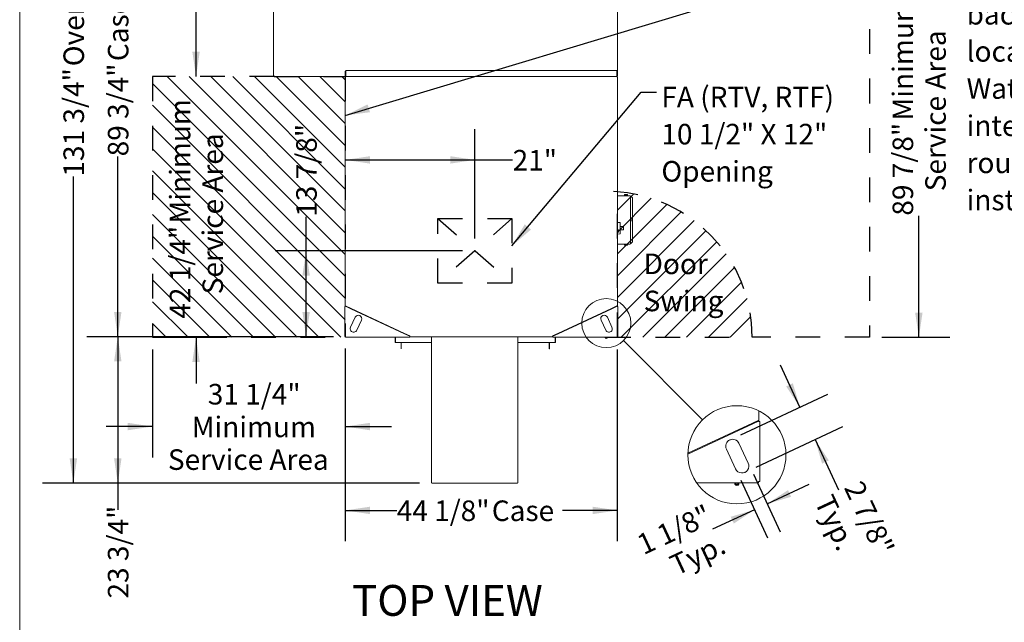
# Model space of a CAD drawing. Units: inches. Extents: x 0.3 to 10.6, y 0.4 to 8.2.
# Drawn here: x 0.3 to 4.3, y 3.9 to 6.4 of the extents above; entities that cross this region are included whole.
import ezdxf

# ---------------------------------------------------------------- set-up
doc = ezdxf.new("R2010")
doc.units = ezdxf.units.IN
doc.header["$MEASUREMENT"] = 0
doc.header["$PDSIZE"] = -1
doc.linetypes.add('SLD-Dashed', pattern=[0.075, 0.05, -0.025])
doc.linetypes.add('SLD-Solid', pattern=[0])
doc.layers.add('DRAWING_FORMAT_LINES', color=7, linetype='SLD-Solid', lineweight=15)
for name, color, linetype in [('FADED', 9, 'SLD-Solid'), ('FADED_2', 9, 'SLD-Solid'), ('FORMAT', 7, 'SLD-Solid'), ('SERVICE_AREA_LINE', 7, 'SLD-Dashed'), ('TEXT', 7, 'SLD-Solid')]:
    doc.layers.add(name, color=color, linetype=linetype)
doc.styles.add('SLDTEXTSTYLE0', font='GOTHIC.TTF', dxfattribs={"width": 0.913})
doc.styles.get("Standard").update_dxf_attribs({"font": 'GOTHIC.TTF'})
doc.dimstyles.new('SLDDIMSTYLE0', dxfattribs={"dimtxt": 0.083333, "dimasz": 0.1, "dimexe": 0, "dimexo": 0.0625, "dimgap": 0.020833, "dimtad": 0, "dimdec": 6, "dimlfac": 40, "dimrnd": 1e-09, "dimzin": 12, "dimdsep": 46, "dimlunit": 5, "dimtxsty": 'SLDTEXTSTYLE0', "dimsah": 1, "dimcen": 0.09, "dimadec": 0, "dimazin": 3, "dimtfac": 1, "dimtdec": 3, "dimtofl": 0, "dimtmove": 0, "dimatfit": 3, "dimfxl": 1, "dimfrac": 2, "dimtolj": 1, "dimtzin": 12, "dimarcsym": 0})
doc.dimstyles.new('SLDDIMSTYLE2', dxfattribs={"dimtxt": 0.18, "dimasz": 0.1, "dimexe": 0, "dimexo": 0.0625, "dimgap": 0, "dimtad": 0, "dimtih": 1, "dimtoh": 1, "dimdec": 0, "dimrnd": 1e-09, "dimzin": 0, "dimdsep": 46, "dimlunit": 5, "dimtxsty": 'Standard', "dimsah": 1, "dimcen": 0.09, "dimadec": 0, "dimazin": 0, "dimtfac": 0.1, "dimtdec": 0, "dimtofl": 0, "dimtmove": 0, "dimatfit": 3, "dimfxl": 1, "dimfrac": 2, "dimtolj": 1, "dimtzin": 0, "dimarcsym": 0})
doc.dimstyles.new('SLDDIMSTYLE3', dxfattribs={"dimtxt": 0.083333, "dimasz": 0.1, "dimexe": 0, "dimexo": 0.0625, "dimgap": 0.020833, "dimtad": 0, "dimdec": 6, "dimlfac": 40, "dimrnd": 1e-09, "dimzin": 12, "dimdsep": 46, "dimlunit": 5, "dimtxsty": 'SLDTEXTSTYLE0', "dimsah": 1, "dimcen": 0.09, "dimadec": 0, "dimazin": 3, "dimtfac": 1, "dimtdec": 3, "dimtmove": 0, "dimatfit": 0, "dimfxl": 1, "dimfrac": 2, "dimtolj": 1, "dimtzin": 12, "dimarcsym": 0})
doc.dimstyles.new('SLDDIMSTYLE4', dxfattribs={"dimtxt": 0.083333, "dimasz": 0.1, "dimexe": 0, "dimexo": 0.0625, "dimgap": 0.020833, "dimtad": 0, "dimlfac": 40, "dimrnd": 1e-09, "dimzin": 12, "dimdsep": 46, "dimlunit": 5, "dimtxsty": 'SLDTEXTSTYLE0', "dimsah": 1, "dimcen": 0.09, "dimadec": 0, "dimazin": 3, "dimtfac": 1, "dimtdec": 3, "dimtofl": 0, "dimtmove": 0, "dimatfit": 3, "dimfxl": 1, "dimfrac": 2, "dimtolj": 1, "dimtzin": 12, "dimarcsym": 0})
doc.dimstyles.new('SLDDIMSTYLE5', dxfattribs={"dimtxt": 0.18, "dimasz": 0.1, "dimexe": 0, "dimexo": 0.0625, "dimgap": 0, "dimtad": 0, "dimtih": 1, "dimtoh": 1, "dimdec": 0, "dimrnd": 1e-09, "dimzin": 0, "dimdsep": 46, "dimlunit": 5, "dimtxsty": 'Standard', "dimblk1": 'NONE', "dimblk2": 'NONE', "dimsah": 1, "dimcen": 0.09, "dimadec": 0, "dimazin": 0, "dimtfac": 0.1, "dimtdec": 0, "dimtofl": 0, "dimtmove": 0, "dimatfit": 3, "dimldrblk": 'NONE', "dimfxl": 1, "dimfrac": 2, "dimtolj": 1, "dimtzin": 0, "dimarcsym": 0})
doc.dimstyles.new('SLDDIMSTYLE6', dxfattribs={"dimtxt": 0.083333, "dimasz": 0.1, "dimexe": 0, "dimexo": 0.0625, "dimgap": 0.020833, "dimtad": 0, "dimdec": 6, "dimlfac": 20, "dimrnd": 1e-09, "dimzin": 12, "dimdsep": 46, "dimlunit": 5, "dimtxsty": 'SLDTEXTSTYLE0', "dimsah": 1, "dimcen": 0.09, "dimadec": 0, "dimazin": 3, "dimtfac": 1, "dimtdec": 3, "dimtmove": 0, "dimatfit": 0, "dimfxl": 1, "dimfrac": 2, "dimtolj": 1, "dimtzin": 12, "dimarcsym": 0})

# ---------------------------------------------------------------- blocks, each defined once
blk = doc.blocks.new('_D_13')
at = {"layer": 'TEXT'}
for p, q in [((3.6409, 7.324), (4.1099, 7.324)), ((3.9849, 7.324), (3.9849, 6.45)), ((3.9849, 5.0762), (3.9849, 5.569)), ((3.8345, 5.0762), (4.1099, 5.0762))]:
    blk.add_line(p, q, dxfattribs=at)
for points in [[(3.9849, 7.324), (3.9699, 7.224), (3.9999, 7.224)], [(3.9849, 5.0762), (3.9999, 5.1762), (3.9699, 5.1762)]]:
    blk.add_solid(points, dxfattribs=at)
at = {"layer": 'TEXT', "attachment_point": 1, "rotation": 90, "style": 'SLDTEXTSTYLE0'}
for s, insert, char_height in [(' Minimum', (3.8784, 5.929), 0.08333), ('Service Area', (4.0108, 5.6677), 0.083333), ('89 7/8"', (3.8784, 5.569), 0.08333)]:
    blk.add_mtext(s, dxfattribs=dict(at, insert=insert, char_height=char_height))
blk = doc.blocks.new('_D_14')
at = {"layer": 'TEXT'}
for p, q in [((1.6595, 5.0308), (1.6595, 4.25)), ((2.7626, 5.0262), (2.7626, 4.25)), ((1.6595, 4.375), (1.8683, 4.375)), ((2.7626, 4.375), (2.5405, 4.375))]:
    blk.add_line(p, q, dxfattribs=at)
for points in [[(1.6595, 4.375), (1.7595, 4.36), (1.7595, 4.39)], [(2.7626, 4.375), (2.6626, 4.39), (2.6626, 4.36)]]:
    blk.add_solid(points, dxfattribs=at)
at = {"layer": 'TEXT', "char_height": 0.08333, "attachment_point": 1, "style": 'SLDTEXTSTYLE0'}
for s, insert in [('44 1/8"', (1.8683, 4.4153)), (' Case', (2.2283, 4.4153))]:
    blk.add_mtext(s, dxfattribs=dict(at, insert=insert))
blk = doc.blocks.new('_D_17')
at = {"layer": 'TEXT'}
for p, q in [((2.1856, 5.4764), (2.1856, 5.9199)), ((1.6595, 5.7949), (2.1856, 5.7949)), ((2.1856, 5.7949), (2.3382, 5.7949))]:
    blk.add_line(p, q, dxfattribs=at)
for points in [[(1.6595, 5.7949), (1.7595, 5.7799), (1.7595, 5.8099)], [(2.1856, 5.7949), (2.0856, 5.8099), (2.0856, 5.7799)]]:
    blk.add_solid(points, dxfattribs=at)
at = {"layer": 'TEXT', "insert": (2.3382, 5.8352), "char_height": 0.08333, "attachment_point": 1, "style": 'SLDTEXTSTYLE0'}
blk.add_mtext('21"', dxfattribs=at)
blk = doc.blocks.new('_D_19')
at = {"layer": 'TEXT'}
for p, q in [((1.501, 5.4264), (1.501, 5.5645)), ((2.1356, 5.4264), (1.376, 5.4264)), ((1.501, 5.0788), (1.501, 5.4264)), ((1.6115, 5.0788), (1.376, 5.0788))]:
    blk.add_line(p, q, dxfattribs=at)
for points in [[(1.501, 5.4264), (1.486, 5.3264), (1.516, 5.3264)], [(1.501, 5.0788), (1.516, 5.1788), (1.486, 5.1788)]]:
    blk.add_solid(points, dxfattribs=at)
at = {"layer": 'TEXT', "insert": (1.4608, 5.5645), "char_height": 0.08333, "attachment_point": 1, "rotation": 90, "style": 'SLDTEXTSTYLE0'}
blk.add_mtext('13 7/8"', dxfattribs=at)
blk = doc.blocks.new('_D_20')
at = {"layer": 'TEXT'}
for p, q in [((1.0548, 6.1328), (1.0548, 6.3203)), ((0.9283, 5.0762), (1.1798, 5.0762)), ((1.0548, 5.0762), (1.0548, 4.8887))]:
    blk.add_line(p, q, dxfattribs=at)
for points in [[(1.0548, 6.1328), (1.0698, 6.2328), (1.0398, 6.2328)], [(1.0548, 5.0762), (1.0398, 4.9762), (1.0698, 4.9762)]]:
    blk.add_solid(points, dxfattribs=at)
at = {"layer": 'TEXT', "attachment_point": 1, "rotation": 90, "style": 'SLDTEXTSTYLE0'}
for s, insert, char_height in [(' Minimum', (0.9484, 5.5119), 0.08333), ('Service Area', (1.0808, 5.2505), 0.083333), ('42 1/4"', (0.9484, 5.1518), 0.08333)]:
    blk.add_mtext(s, dxfattribs=dict(at, insert=insert, char_height=char_height))
blk = doc.blocks.new('_D_21')
at = {"layer": 'TEXT'}
for p, q in [((1.6595, 5.0308), (1.6595, 4.5898)), ((0.8783, 5.0262), (0.8783, 4.5898)), ((0.8783, 4.7148), (0.6908, 4.7148)), ((1.6595, 4.7148), (1.847, 4.7148))]:
    blk.add_line(p, q, dxfattribs=at)
for points in [[(0.8783, 4.7148), (0.7783, 4.7298), (0.7783, 4.6998)], [(1.6595, 4.7148), (1.7595, 4.6998), (1.7595, 4.7298)]]:
    blk.add_solid(points, dxfattribs=at)
at = {"layer": 'TEXT', "attachment_point": 1, "style": 'SLDTEXTSTYLE0'}
for s, insert, char_height in [('31 1/4"', (1.1025, 4.8874), 0.08333), ('Minimum', (1.0373, 4.755), 0.08333), ('Service Area', (0.9407, 4.6226), 0.083333)]:
    blk.add_mtext(s, dxfattribs=dict(at, insert=insert, char_height=char_height))
blk = doc.blocks.new('_D_22')
at = {"layer": 'TEXT'}
for p, q in [((1.3211, 7.3222), (0.9298, 7.3222)), ((1.0548, 7.3222), (1.0548, 6.9188)), ((1.0548, 6.1328), (1.0548, 6.5588))]:
    blk.add_line(p, q, dxfattribs=at)
for points in [[(1.0548, 7.3222), (1.0398, 7.2222), (1.0698, 7.2222)], [(1.0548, 6.1328), (1.0698, 6.2328), (1.0398, 6.2328)]]:
    blk.add_solid(points, dxfattribs=at)
at = {"layer": 'TEXT', "insert": (1.0146, 6.5588), "char_height": 0.08333, "attachment_point": 1, "rotation": 90, "style": 'SLDTEXTSTYLE0'}
blk.add_mtext('47 5/8"', dxfattribs=at)
blk = doc.blocks.new('_D_23')
at = {"layer": 'TEXT'}
for p, q in [((1.3211, 7.3222), (0.6126, 7.3222)), ((0.7376, 7.3222), (0.7376, 6.4816)), ((0.7376, 5.0788), (0.7376, 5.8093)), ((1.6115, 5.0788), (0.6126, 5.0788))]:
    blk.add_line(p, q, dxfattribs=at)
for points in [[(0.7376, 7.3222), (0.7226, 7.2222), (0.7526, 7.2222)], [(0.7376, 5.0788), (0.7526, 5.1788), (0.7226, 5.1788)]]:
    blk.add_solid(points, dxfattribs=at)
at = {"layer": 'TEXT', "char_height": 0.08333, "attachment_point": 1, "rotation": 90, "style": 'SLDTEXTSTYLE0'}
for s, insert in [(' Case', (0.6974, 6.1694)), ('89 3/4"', (0.6974, 5.8093))]:
    blk.add_mtext(s, dxfattribs=dict(at, insert=insert))
blk = doc.blocks.new('_D_24')
at = {"layer": 'TEXT'}
for p, q in [((1.4613, 7.7782), (0.4325, 7.7782)), ((0.5575, 7.7782), (0.5575, 6.5637)), ((0.5575, 4.4855), (0.5575, 5.7272)), ((1.9611, 4.4855), (0.4325, 4.4855))]:
    blk.add_line(p, q, dxfattribs=at)
for points in [[(0.5575, 7.7782), (0.5425, 7.6782), (0.5725, 7.6782)], [(0.5575, 4.4855), (0.5725, 4.5855), (0.5425, 4.5855)]]:
    blk.add_solid(points, dxfattribs=at)
at = {"layer": 'TEXT', "char_height": 0.08333, "attachment_point": 1, "rotation": 90, "style": 'SLDTEXTSTYLE0'}
for s, insert in [(' Overall', (0.5173, 6.1488)), ('131 3/4"', (0.5173, 5.7272))]:
    blk.add_mtext(s, dxfattribs=dict(at, insert=insert))
blk = doc.blocks.new('_D_25')
at = {"layer": 'TEXT'}
for p, q in [((1.6115, 5.0788), (0.6126, 5.0788)), ((0.7376, 5.0788), (0.7376, 4.4855)), ((1.9611, 4.4855), (0.6126, 4.4855)), ((0.7376, 4.4855), (0.7376, 4.378))]:
    blk.add_line(p, q, dxfattribs=at)
for points in [[(0.7376, 5.0788), (0.7226, 4.9788), (0.7526, 4.9788)], [(0.7376, 4.4855), (0.7526, 4.5855), (0.7226, 4.5855)]]:
    blk.add_solid(points, dxfattribs=at)
at = {"layer": 'TEXT', "insert": (0.6974, 4.018), "char_height": 0.08333, "attachment_point": 1, "rotation": 90, "style": 'SLDTEXTSTYLE0'}
blk.add_mtext('23 3/4"', dxfattribs=at)
blk = doc.blocks.new('SW_NOTE_12')
at = {"layer": 'TEXT', "color": 0, "char_height": 0.08333, "attachment_point": 1, "style": 'SLDTEXTSTYLE0'}
for s, insert in [('Door', (0, 0.1064)), ('Swing', (0, -0.044))]:
    blk.add_mtext(s, dxfattribs=dict(at, insert=insert))
blk = doc.blocks.new('SW_NOTE_14')
at = {"layer": 'TEXT', "color": 0, "attachment_point": 1, "style": 'SLDTEXTSTYLE0'}
for s, insert, char_height in [('FA (RTV, RTF)', (0.02, 0.0225), 0.083333), ('10 1/2" X 12"', (0.02, -0.128), 0.083333), ('Opening', (0.02, -0.2785), 0.08333)]:
    blk.add_mtext(s, dxfattribs=dict(at, insert=insert, char_height=char_height))
blk = doc.blocks.new('SW_NOTE_15')
at = {"layer": 'TEXT', "color": 0, "attachment_point": 1, "style": 'SLDTEXTSTYLE0'}
for s, insert, char_height in [('DX coil ', (0.0239, 0.0205), 0.08333), ('connections on ', (0.0239, -0.13), 0.083333), ('back of unit, ', (0.0239, -0.2805), 0.083333), ('locations vary.', (0.0239, -0.4309), 0.083333), ('Water connections ', (0.0239, -0.5814), 0.083333), ('internal, to be ', (0.0239, -0.7319), 0.083333), ('routed during field ', (0.0239, -0.8824), 0.083333), ('installation.', (0.0239, -1.0329), 0.083333)]:
    blk.add_mtext(s, dxfattribs=dict(at, insert=insert, char_height=char_height))
blk = doc.blocks.new('_NONE')
blk = doc.blocks.new('_D_27')
at = {"layer": 'TEXT'}
for p, q in [((3.5027, 4.7932), (3.4234, 4.9632)), ((3.2637, 4.6818), (3.616, 4.8461)), ((3.3249, 4.5504), (3.6772, 4.7147)), ((3.564, 4.6618), (3.6591, 4.4579))]:
    blk.add_line(p, q, dxfattribs=at)
for points in [[(3.5027, 4.7932), (3.474, 4.8902), (3.4468, 4.8775)], [(3.564, 4.6618), (3.5926, 4.5649), (3.6198, 4.5776)]]:
    blk.add_solid(points, dxfattribs=at)
at = {"layer": 'TEXT', "char_height": 0.08333, "attachment_point": 1, "rotation": 295, "style": 'SLDTEXTSTYLE0'}
for s, insert in [('2 7/8"', (3.7555, 4.5029)), ('Typ.', (3.6355, 4.4469))]:
    blk.add_mtext(s, dxfattribs=dict(at, insert=insert))
blk = doc.blocks.new('_D_28')
at = {"layer": 'TEXT'}
for p, q in [((3.3143, 4.5213), (3.423, 4.2883)), ((3.2634, 4.4975), (3.372, 4.2645)), ((3.3702, 4.4016), (3.5401, 4.4808)), ((3.3192, 4.3778), (3.1489, 4.2984))]:
    blk.add_line(p, q, dxfattribs=at)
for points in [[(3.3702, 4.4016), (3.4671, 4.4302), (3.4545, 4.4574)], [(3.3192, 4.3778), (3.2222, 4.3491), (3.2349, 4.3219)]]:
    blk.add_solid(points, dxfattribs=at)
at = {"layer": 'TEXT', "char_height": 0.08333, "attachment_point": 1, "rotation": 25, "style": 'SLDTEXTSTYLE0'}
for s, insert in [('1 1/8"', (2.8335, 4.2687)), ('Typ.', (2.9665, 4.1847))]:
    blk.add_mtext(s, dxfattribs=dict(at, insert=insert))

msp = doc.modelspace()

# ---------------------------------------------------------------- hatches: boundary and pattern name
at = {"layer": 'FADED'}
h = msp.add_hatch(dxfattribs=at)
h.set_pattern_fill('LINE', color=256, scale=0.5, angle=45, style=0)
edge = h.paths.add_edge_path(flags=0)
edge.add_arc((2.71795361, 5.07618913), 0.5917983, 0, 85.67060876)
edge.add_line((2.76262861, 5.66629877), (2.76262861, 5.07618913))
edge.add_line((2.76262861, 5.07618913), (3.30975191, 5.07618913))
at = {"layer": 'FADED_2'}
h = msp.add_hatch(dxfattribs=at)
h.set_pattern_fill('LINE', color=256, scale=0.5, angle=-45, style=0)
h.paths.add_polyline_path([(1.65945361, 5.07618913), (1.65945361, 6.13283913), (1.37110361, 6.13283913), (0.87825361, 6.13283913), (0.87825361, 5.07618913)], flags=0)

# ---------------------------------------------------------------- linework, layer by layer
at = {"color": 7, "linetype": 'SLD-Solid', "lineweight": 15}
for p, q in [((1.36915361, 7.19987663), (1.36915361, 6.13478913)), ((2.76262861, 6.13578913), (2.76262861, 7.19987663)), ((1.65995361, 6.13578913), (1.65995361, 6.15415163)), ((1.65995361, 6.15415163), (1.66145361, 6.15415163)), ((1.66145361, 6.15558913), (1.66145361, 6.15753913)), ((2.76067861, 6.15753913), (1.66145361, 6.15753913)), ((1.66145361, 6.15558913), (1.66145361, 6.13448913)), ((2.76067861, 6.15753913), (2.76067861, 6.15558913)), ((2.76067861, 6.13448913), (2.76067861, 6.15558913)), ((1.37110361, 6.13478913), (1.36915361, 6.13478913)), ((1.37110361, 6.13283913), (1.37110361, 6.13478913)), ((1.37110361, 6.13283913), (1.65945361, 6.13283913)), ((1.65945361, 6.13578913), (1.65995361, 6.13578913)), ((1.65945361, 6.13478913), (1.65945361, 6.13578913)), ((1.65995361, 6.13504173), (1.65945361, 6.13504173)), ((1.65945361, 6.13478913), (1.65945361, 6.13283913)), ((1.65950361, 5.20110163), (1.65950361, 6.13188913)), ((1.65950361, 6.13188913), (1.66145361, 6.13188913)), ((1.65995361, 6.13383913), (1.65995361, 6.13578913)), ((1.66145361, 6.13383913), (1.65995361, 6.13383913)), ((1.66130361, 6.13383913), (1.66130361, 6.13188913)), ((1.66145361, 6.13253913), (1.66145361, 6.13448913)), ((2.76067861, 6.13253913), (1.66145361, 6.13253913)), ((1.66145361, 6.13253913), (1.66145361, 6.13188913)), ((2.76262861, 6.13578913), (2.76067861, 6.13578913)), ((2.76067861, 6.13448913), (2.76067861, 6.13253913)), ((2.76067861, 6.13188913), (2.76067861, 6.13253913)), ((2.76067861, 6.13188913), (2.76262861, 6.13188913)), ((2.76132861, 6.13578913), (2.76132861, 6.13188913)), ((2.76262861, 5.20110163), (2.76262861, 6.13188913)), ((2.81380764, 5.64972663), (2.76262861, 5.64972663)), ((2.79000361, 5.65067663), (2.79000361, 5.64972663)), ((2.80575361, 5.65067663), (2.79000361, 5.65067663)), ((2.79164256, 5.65405163), (2.79164256, 5.65105163)), ((2.79164256, 5.65105163), (2.79412799, 5.65105163)), ((2.79275361, 5.65480163), (2.79191837, 5.65425866)), ((2.80300361, 5.65480163), (2.79275361, 5.65480163)), ((2.79295361, 5.65105163), (2.79295361, 5.65067663)), ((2.79412799, 5.65405163), (2.79412799, 5.65105163)), ((2.79412799, 5.65105163), (2.80036403, 5.65105163)), ((2.80036403, 5.65405163), (2.80036403, 5.65105163)), ((2.80036403, 5.65105163), (2.80411466, 5.65105163)), ((2.80280361, 5.65067663), (2.80280361, 5.65105163)), ((2.80383884, 5.65425866), (2.80300361, 5.65480163)), ((2.80380161, 5.65420138), (2.80411466, 5.65405163)), ((2.80411466, 5.65405163), (2.80411466, 5.65105163)), ((2.80575361, 5.64972663), (2.80575361, 5.65067663)), ((2.81550361, 5.64803066), (2.81550361, 5.45467261)), ((2.81550361, 5.64742663), (2.81787861, 5.64742663)), ((2.82412861, 5.64117663), (2.81787861, 5.64742663)), ((2.82412861, 5.64117663), (2.82412861, 5.46305163)), ((2.81635361, 5.55836413), (2.81550361, 5.55836413)), ((2.81760361, 5.55898913), (2.81635361, 5.55898913)), ((2.81635361, 5.54523913), (2.81635361, 5.55898913)), ((2.81760361, 5.54523913), (2.81760361, 5.55898913)), ((2.81897207, 5.5529709), (2.81920315, 5.5529709)), ((2.81914488, 5.5523314), (2.81920315, 5.5523314)), ((2.81915466, 5.55125737), (2.81920315, 5.55125737)), ((2.76262861, 5.51095381), (2.76737861, 5.51126786)), ((2.77412861, 5.54111413), (2.76737861, 5.5419851)), ((2.76737861, 5.5419851), (2.76737861, 5.54138321)), ((2.76737861, 5.51126786), (2.76737861, 5.50206634)), ((2.77412861, 5.49536413), (2.77412861, 5.54111413)), ((2.77412861, 5.52448913), (2.78700361, 5.52448913)), ((2.78700361, 5.51198913), (2.77412861, 5.51198913)), ((2.78700361, 5.52448913), (2.78700361, 5.52198913)), ((2.78700361, 5.52198913), (2.78700361, 5.51448913)), ((2.78700361, 5.51448913), (2.78700361, 5.51198913)), ((2.81550361, 5.54586413), (2.81635361, 5.54586413)), ((2.81635361, 5.54523913), (2.81760361, 5.54523913)), ((2.76262861, 5.50360917), (2.76737861, 5.50360917)), ((2.76737861, 5.50206634), (2.76262861, 5.50175229)), ((2.76262861, 5.49388026), (2.77412861, 5.49536413)), ((2.81380764, 5.45297663), (2.76262861, 5.45297663)), ((2.79209005, 5.45017663), (2.79209005, 5.45297663)), ((2.79237741, 5.4496712), (2.79275361, 5.44942663)), ((2.79275361, 5.44942663), (2.80300361, 5.44942663)), ((2.79287818, 5.45017663), (2.79287818, 5.45297663)), ((2.79866673, 5.45017663), (2.79866673, 5.45297663)), ((2.80300361, 5.44942663), (2.8033798, 5.4496712)), ((2.80366716, 5.45017663), (2.80366716, 5.45297663)), ((2.81787861, 5.45680163), (2.81550361, 5.45680163)), ((2.81787861, 5.45680163), (2.82412861, 5.46305163)), ((1.65790361, 5.20110163), (1.65790361, 5.07960163)), ((1.65790361, 5.20110163), (1.66030361, 5.20110163)), ((1.6606417, 5.20182668), (1.66030361, 5.20110163)), ((1.6606417, 5.20182668), (1.66131789, 5.20327677)), ((1.68239309, 5.19168384), (1.6606417, 5.20182668)), ((1.66131789, 5.20327677), (1.68306928, 5.19313394)), ((1.68306928, 5.19313394), (1.68239309, 5.19168384)), ((1.68239309, 5.19168384), (1.89944791, 5.09046952)), ((1.68306928, 5.19313394), (1.9001241, 5.09191961)), ((2.73906294, 5.19313394), (2.52200812, 5.09191961)), ((2.73973913, 5.19168384), (2.52268431, 5.09046952)), ((2.76081432, 5.20327677), (2.73906294, 5.19313394)), ((2.73906294, 5.19313394), (2.73973913, 5.19168384)), ((2.73973913, 5.19168384), (2.76149051, 5.20182668)), ((2.76149051, 5.20182668), (2.76081432, 5.20327677)), ((2.76149051, 5.20182668), (2.76182861, 5.20110163)), ((2.76422861, 5.20110163), (2.76182861, 5.20110163)), ((2.76422861, 5.20110163), (2.76422861, 5.07960163)), ((1.70001857, 5.15717697), (1.68126857, 5.11696746)), ((2.72211365, 5.15717697), (2.74086365, 5.11696746)), ((1.70675848, 5.10508132), (1.72550848, 5.14529083)), ((2.71537374, 5.10508132), (2.69662374, 5.14529083)), ((1.66030361, 5.07960163), (1.65790361, 5.07960163)), ((1.66030361, 5.07720163), (1.66030361, 5.07960163)), ((1.9208612, 5.07720163), (1.66030361, 5.07720163)), ((1.86181611, 5.05460163), (1.86181611, 5.07720163)), ((1.86281611, 5.07720163), (1.86281611, 5.05560163)), ((1.89944791, 5.09046952), (1.9001241, 5.09191961)), ((1.92119929, 5.08032668), (1.89944791, 5.09046952)), ((1.9001241, 5.09191961), (1.92187548, 5.08177677)), ((1.9208612, 5.07960163), (1.92119929, 5.08032668)), ((1.9208612, 5.07960163), (1.9208612, 5.07720163)), ((2.50127102, 5.07880163), (1.9208612, 5.07880163)), ((1.92187548, 5.08177677), (1.92119929, 5.08032668)), ((2.00957861, 5.07880163), (2.00957861, 4.48697855)), ((2.35890361, 4.48697855), (2.35890361, 5.07880163)), ((2.52200812, 5.09191961), (2.50025673, 5.08177677)), ((2.50025673, 5.08177677), (2.50093292, 5.08032668)), ((2.50093292, 5.08032668), (2.52268431, 5.09046952)), ((2.50127102, 5.07960163), (2.50093292, 5.08032668)), ((2.50127102, 5.07960163), (2.50127102, 5.07720163)), ((2.50127102, 5.07720163), (2.76182861, 5.07720163)), ((2.51081611, 5.05560163), (2.51081611, 5.07720163)), ((2.51181611, 5.07720163), (2.51181611, 5.05460163)), ((2.52268431, 5.09046952), (2.52200812, 5.09191961)), ((2.72978637, 5.07720163), (2.73090361, 5.07707203)), ((2.73090361, 5.07707203), (2.73470361, 5.07707203)), ((2.73470361, 5.07707203), (2.73582085, 5.07720163)), ((2.73470361, 5.07707203), (2.73782861, 5.07707203)), ((2.73782861, 5.07707203), (2.73894585, 5.07720163)), ((2.76182861, 5.07720163), (2.76182861, 5.07960163)), ((2.76182861, 5.07960163), (2.76422861, 5.07960163)), ((1.86181611, 5.05460163), (1.86281611, 5.05460163)), ((1.86281611, 5.05460163), (1.86281611, 5.05560163)), ((1.86281611, 5.05560163), (2.00957861, 5.05560163)), ((1.88581611, 5.05560163), (1.88581611, 5.02960163)), ((1.88681611, 5.02960163), (1.88581611, 5.02960163)), ((1.88681611, 5.03060163), (1.88681611, 5.05560163)), ((1.88681611, 5.03060163), (1.88681611, 5.02960163)), ((2.35890361, 5.05560163), (2.51081611, 5.05560163)), ((2.48681611, 5.05560163), (2.48681611, 5.03060163)), ((2.48681611, 5.02960163), (2.48681611, 5.03060163)), ((2.48681611, 5.02960163), (2.48781611, 5.02960163)), ((2.48781611, 5.02960163), (2.48781611, 5.05560163)), ((2.51081611, 5.05560163), (2.51081611, 5.05460163)), ((2.51181611, 5.05460163), (2.51081611, 5.05460163)), ((3.33674376, 4.7348921), (3.33674376, 4.7778823)), ((3.29096481, 4.71605656), (3.04859426, 4.60303724)), ((3.28961245, 4.71895677), (3.04867592, 4.60660624)), ((3.33311527, 4.7392423), (3.28961245, 4.71895677)), ((3.28961245, 4.71895677), (3.29096481, 4.71605656)), ((3.29096481, 4.71605656), (3.33446764, 4.73634209)), ((3.33446764, 4.73634209), (3.33311527, 4.7392423)), ((3.33994376, 4.7348921), (3.33514382, 4.7348921)), ((3.33994376, 4.7348921), (3.33994376, 4.49189217)), ((2.00945361, 4.69074784), (2.00957861, 4.69139804)), ((2.00945361, 4.69074784), (2.00945361, 4.50172837)), ((2.35890361, 4.69139804), (2.35902861, 4.69074784)), ((2.35902861, 4.50172837), (2.35902861, 4.69074784)), ((3.25571383, 4.64704283), (3.29321383, 4.56662373)), ((3.24223403, 4.54285156), (3.20473402, 4.62327043)), ((2.01107861, 4.48547855), (2.01107861, 4.48670491)), ((2.01107861, 4.48547855), (2.35740361, 4.48547855)), ((2.35740361, 4.48670491), (2.35740361, 4.48547855)), ((3.08393348, 4.48709212), (3.33514382, 4.48709212)), ((3.27105933, 4.48709212), (3.2732938, 4.48683282)), ((3.2732938, 4.48683282), (3.28714378, 4.48683282)), ((3.28089386, 4.48683282), (3.28312833, 4.48709212)), ((3.28714378, 4.48683282), (3.28937825, 4.48709212)), ((3.33514382, 4.48709212), (3.33514382, 4.49189217)), ((3.33514382, 4.49189217), (3.33994376, 4.49189217))]:
    msp.add_line(p, q, dxfattribs=at)
at = {"color": 7, "linetype": 'SLD-Solid', "lineweight": 15, "flags": 128}
for points in [[(2.81917993, 5.5533358), (2.81918559, 5.55326195), (2.81920315, 5.5529709)], [(2.81917993, 5.55211413), (2.81918559, 5.5521581), (2.81920315, 5.5523314)], [(2.76737861, 5.54138321), (2.76325907, 5.54192827), (2.76262861, 5.5420116)], [(3.33446764, 4.73634209), (3.33448055, 4.7363144), (3.33451903, 4.73623179), (3.33458157, 4.7360978), (3.3346657, 4.73591734), (3.33476813, 4.7356977), (3.33488499, 4.73544708), (3.33501183, 4.7351751), (3.33514382, 4.7348921)], [(2.00957861, 4.50237856), (2.00945361, 4.50172837), (2.00957861, 4.50107817)], [(2.35890361, 4.50107817), (2.35902861, 4.50172837), (2.35890361, 4.50237856)]]:
    msp.add_lwpolyline(points, dxfattribs=at)
at = {"color": 7, "linetype": 'SLD-Solid', "lineweight": 0}
for centre, radius in [((2.71795361, 5.13379145), 0.09940938), ((3.24739378, 4.60024316), 0.19881875)]:
    msp.add_circle(centre, radius, dxfattribs=at)
at = {"color": 7, "linetype": 'SLD-Solid', "lineweight": 15}
for centre, radius, start, end in [((1.37195361, 6.13514413), 0.0015, 193.68988745, 235.48189216), ((2.81325361, 5.64742663), 0.0015, 30.93338211, 61.23430423), ((2.80387284, 5.55211413), 0.01535577, 4.56312055, 26.59714066), ((2.80387284, 5.55211413), 0.01535577, 333.40285934, 355.43687945), ((2.81489386, 5.55260849), 0.00432451, 4.80716508, 23.68693472), ((2.80779532, 5.5538088), 0.01107175, 357.21987856, 2.78012144), ((2.81489386, 5.55153446), 0.00432451, 4.80716508, 23.68693472), ((2.80778003, 5.55244289), 0.01143616, 345.54242537, 357.26337139), ((2.80778003, 5.55180339), 0.01143616, 345.54242537, 357.26337139), ((2.81493699, 5.54926795), 0.00393008, 355.33329814, 4.66670186), ((2.80786008, 5.55179296), 0.01135584, 2.71773563, 5.95400132), ((1.71276352, 5.1512339), 0.0140625, 335, 155), ((2.70936869, 5.1512339), 0.0140625, 25, 205), ((1.69401352, 5.11102439), 0.0140625, 155, 335), ((2.72811869, 5.11102439), 0.0140625, 205, 25), ((2.71795361, 5.07618913), 0.0044125, 166.73461482, 13.26538518), ((2.71795361, 5.07618913), 0.0040625, 164.71287908, 14.43199775), ((2.71795361, 5.07618913), 0.00234375, 154.40544772, 270), ((2.71795361, 5.07618913), 0.00234375, 270, 25.59455228), ((3.23022395, 4.63515659), 0.02812502, 25.00021507, 205.00001304), ((3.267724, 4.5547375), 0.02812497, 204.99957978, 25.00021507), ((2.01071609, 4.48896575), 0.00228972, 240.21302478, 279.10968666), ((2.35776613, 4.48896575), 0.00228972, 260.89031334, 299.78697522), ((3.24739382, 4.485067), 0.00882502, 166.73384338, 13.26615662), ((3.24739383, 4.48506717), 0.008125, 164.71403414, 14.4316449), ((3.24739379, 4.4850671), 0.00468754, 154.40534821, 270.00030285), ((3.24739393, 4.48506697), 0.00468741, 269.99865516, 25.59712793)]:
    msp.add_arc(centre, radius, start, end, dxfattribs=at)
for points, knots in [([(2.79412799, 5.65405163), (2.7939108, 5.65420961), (2.79347033, 5.65453002), (2.79261926, 5.65469828), (2.79201769, 5.6543), (2.79164256, 5.65405163)], [0, 0, 0, 0, 0.2680046218, 0.5435444414, 1, 1, 1, 1]), ([(2.80036403, 5.65405163), (2.79964004, 5.65425473), (2.7978709, 5.65475101), (2.79569993, 5.6545368), (2.79439805, 5.65413499), (2.79412799, 5.65405163)], [0, 0, 0, 0, 0.35442866135, 0.86608339507, 1, 1, 1, 1]), ([(2.80411466, 5.65405163), (2.80378692, 5.65420961), (2.80312222, 5.65453002), (2.80183792, 5.65469828), (2.80093012, 5.6543), (2.80036403, 5.65405163)], [0, 0, 0, 0, 0.26800462182, 0.54354444138, 1, 1, 1, 1]), ([(2.79209005, 5.45017663), (2.79215892, 5.45001865), (2.7922986, 5.44969825), (2.79256847, 5.44952999), (2.79275923, 5.44992827), (2.79287818, 5.45017663)], [0, 0, 0, 0, 0.2680046218, 0.5435444414, 1, 1, 1, 1]), ([(2.79287818, 5.45017663), (2.79355022, 5.44997354), (2.79519241, 5.44947726), (2.79720759, 5.44969146), (2.79841605, 5.45009328), (2.79866673, 5.45017663)], [0, 0, 0, 0, 0.35442866135, 0.86608339507, 1, 1, 1, 1]), ([(2.79866673, 5.45017663), (2.79910369, 5.45001865), (2.79998988, 5.44969825), (2.80170214, 5.44952999), (2.80291244, 5.44992827), (2.80366716, 5.45017663)], [0, 0, 0, 0, 0.2680046218, 0.5435444414, 1, 1, 1, 1]), ([(2.80366716, 5.45017663), (2.80359841, 5.45000332), (2.80349777, 5.44974964), (2.80339276, 5.44971378), (2.8033595, 5.44970242)], [0, 0, 0, 0, 0.6832387242, 1, 1, 1, 1])]:
    msp.add_open_spline(points, degree=3, knots=knots, dxfattribs=at)
for points in [[(2.81380764, 5.64972663), (2.81382397, 5.64970409), (2.81385663, 5.64965899), (2.81390562, 5.64931212), (2.81395462, 5.6488163), (2.81398728, 5.64842319), (2.81400361, 5.64822663)], [(2.81400361, 5.64822663), (2.81420016, 5.6482103), (2.81459327, 5.64817764), (2.81508909, 5.64812865), (2.81543597, 5.64807966), (2.81548106, 5.64804699), (2.81550361, 5.64803066)], [(2.81400361, 5.45447663), (2.81398728, 5.45428008), (2.81395462, 5.45388697), (2.81390562, 5.45339115), (2.81385663, 5.45304428), (2.81382397, 5.45299918), (2.81380764, 5.45297663)], [(2.81550361, 5.45467261), (2.81548106, 5.45465627), (2.81543597, 5.45462361), (2.81508909, 5.45457462), (2.81459327, 5.45452563), (2.81420016, 5.45449297), (2.81400361, 5.45447663)]]:
    msp.add_open_spline(points, degree=3, dxfattribs=at)
at = {"layer": 'DRAWING_FORMAT_LINES', "color": 8, "true_color": 0x808080}
msp.add_line((0.33994011, 8.17066994), (0.33994011, 1.06028389), dxfattribs=at)
at = {"layer": 'SERVICE_AREA_LINE'}
for p, q in [((3.78450361, 7.32403913), (3.78450361, 5.07618913)), ((1.37110361, 6.13283913), (0.87825361, 6.13283913)), ((0.87825361, 6.13283913), (0.87825361, 5.07618913)), ((1.37110361, 6.13283913), (1.65945361, 6.13283913)), ((1.65945361, 6.13283913), (1.65945361, 5.07618913)), ((2.76262861, 5.07618913), (2.76262861, 5.66629877)), ((2.03562861, 5.55761296), (2.33547861, 5.55761296)), ((2.03562861, 5.29523796), (2.03562861, 5.55761296)), ((2.03562861, 5.55761296), (2.33547861, 5.29523796)), ((2.33547861, 5.55761296), (2.03562861, 5.29523796)), ((2.33547861, 5.55761296), (2.33547861, 5.29523796)), ((2.33547861, 5.29523796), (2.03562861, 5.29523796)), ((0.87825361, 5.07618913), (1.66030361, 5.07618913)), ((1.66030361, 5.07618913), (1.66030361, 5.07720163)), ((2.71795361, 5.07618913), (3.30975191, 5.07618913)), ((3.78450361, 5.07618913), (3.30975191, 5.07618913))]:
    msp.add_line(p, q, dxfattribs=at)
msp.add_arc((2.71795361, 5.07618913), 0.5917983, 0, 87.34385903, dxfattribs=at)
msp.add_point((2.18555361, 5.42642546), dxfattribs=at)
at = {"layer": 'TEXT'}
for p, q in [((3.21833783, 4.66064652), (3.21996404, 4.66134343)), ((3.27961011, 4.5292477), (3.28066902, 4.5297688))]:
    msp.add_line(p, q, dxfattribs=at)

# ---------------------------------------------------------------- block references
for name, p in [('SW_NOTE_15', (4.15449198, 6.70712909)), ('SW_NOTE_14', (2.92121241, 6.06892847)), ('SW_NOTE_12', (2.86933443, 5.309093))]:
    msp.add_blockref(name, p, dxfattribs=at)

# ---------------------------------------------------------------- texts
at = {"layer": 'FORMAT', "insert": (1.68731, 4.07292243), "char_height": 0.125, "attachment_point": 1, "style": 'SLDTEXTSTYLE0'}
msp.add_mtext('TOP VIEW', dxfattribs=at)

# ---------------------------------------------------------------- dimensions: what is measured, and where the dimension line sits
at = {"layer": 'TEXT'}
for base, p1, p2, angle, text, dimstyle, picture, middle in [((0.55752727, 7.77818613), (2.01107861, 4.48547855), (1.51127861, 7.77818613), 90, '<> Overall', 'SLDDIMSTYLE0', '_D_24', (0.55752727, 6.1454413)), ((0.73763235, 5.07880163), (1.37110361, 7.32217663), (1.66145361, 5.07880163), 90, '<> Case', 'SLDDIMSTYLE0', '_D_23', (0.73763235, 6.1454413)), ((3.98487574, 5.07618913), (3.5908741, 7.32403913), (3.78450361, 5.07618913), 90, '<> Minimum\\PService Area', 'SLDDIMSTYLE0', '_D_13', (3.98487574, 6.00951709)), ((1.05482211, 6.13283913), (0.87825361, 5.07618913), (0.87825361, 6.13283913), 90, '<> Minimum\\PService Area', 'SLDDIMSTYLE3', '_D_20', (1.05482211, 5.59235222)), ((2.76262861, 4.37503076), (1.65950361, 5.08075163), (2.76262861, 5.07618913), 0, '<> Case', 'SLDDIMSTYLE0', '_D_14', (2.20436643, 4.37503076)), ((3.5639613, 4.66184284), (3.21833783, 4.66064652), (3.27961011, 4.5292477), 295, '<>\\PTyp.', 'SLDDIMSTYLE6', '_D_27', (3.72214001, 4.3226275)), ((3.31919746, 4.37780293), (3.29321388, 4.56662374), (3.24223406, 4.54285147), 25, '<>\\PTyp.', 'SLDDIMSTYLE6', '_D_28', (3.01368271, 4.23533906))]:
    dim = msp.add_linear_dim(base=base, p1=p1, p2=p2, angle=angle, text=text, dimstyle=dimstyle, dxfattribs=at)
    dim.commit()
    dim.dimension.update_dxf_attribs({"geometry": picture, "text_midpoint": middle, "dimtype": 160})
for base, p1, p2, angle, dimstyle, picture, middle in [((1.05482211, 7.32217663), (0.87825361, 6.13283913), (1.37110361, 7.32217663), 90, 'SLDDIMSTYLE0', '_D_22', (1.05482211, 6.73881309)), ((1.65950361, 5.79491228), (2.18555361, 5.42642546), (1.65950361, 6.13188913), 0, 'SLDDIMSTYLE4', '_D_17', (2.41698033, 5.79491228)), ((1.50100743, 5.07880163), (2.18555361, 5.42642546), (1.66145361, 5.07880163), 90, 'SLDDIMSTYLE0', '_D_19', (1.50100743, 5.74449032)), ((0.73763235, 4.48547855), (1.66145361, 5.07880163), (2.01107861, 4.48547855), 90, 'SLDDIMSTYLE0', '_D_25', (0.73763235, 4.19802511))]:
    dim = msp.add_linear_dim(base=base, p1=p1, p2=p2, angle=angle, dimstyle=dimstyle, dxfattribs=at)
    dim.commit()
    dim.dimension.update_dxf_attribs({"geometry": picture, "text_midpoint": middle, "dimtype": 160})
dim = msp.add_linear_dim(base=(1.65950361, 4.71475951), p1=(0.87825361, 5.07618913), p2=(1.65950361, 5.08075163), text='<>\\PMinimum\\PService Area', dimstyle='SLDDIMSTYLE3', dxfattribs=at)
dim.commit()
dim.dimension.update_dxf_attribs({"geometry": '_D_21', "text_midpoint": (1.28247829, 4.71475951), "dimtype": 160})

# ---------------------------------------------------------------- leaders
at = {"color": 7, "linetype": 'SLD-Solid', "lineweight": 0, "has_arrowhead": 0}
msp.add_leader([(3.1073483, 4.74139632), (2.78797636, 5.06322914)], dimstyle='SLDDIMSTYLE5', dxfattribs=at)
at = {"layer": 'TEXT'}
for points in [[(1.65950361, 5.97509108), (4.09206363, 6.70712909), (4.15449198, 6.70712909)], [(2.33547861, 5.44669729), (2.85871241, 6.06892847), (2.92121241, 6.06892847)]]:
    msp.add_leader(points, dimstyle='SLDDIMSTYLE2', dxfattribs=at)

doc.saveas('drawing.dxf')
